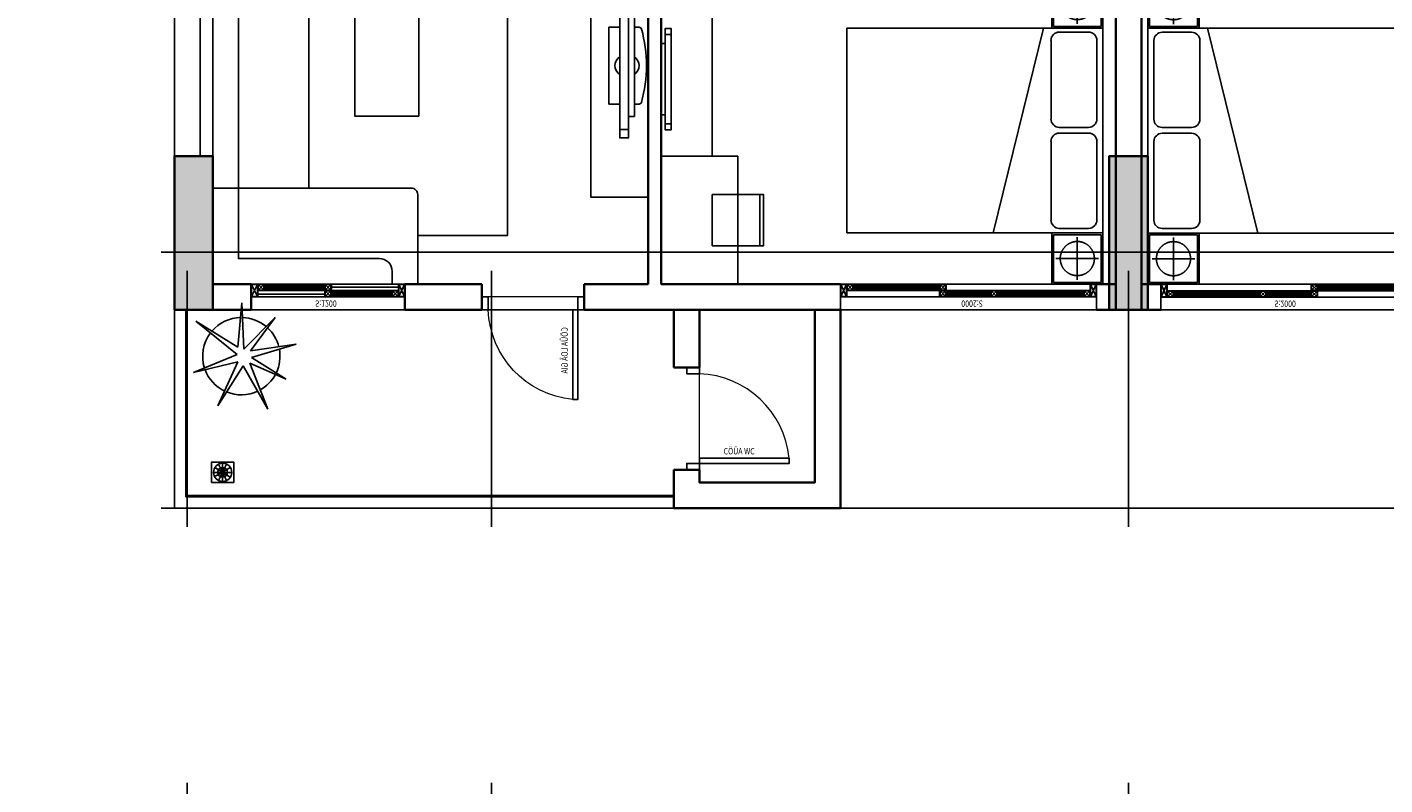
# Model space of a CAD drawing. Units: millimetres. Extents: x 1075375 to 1217605, y -26311 to 851355.
# Drawn here: x 1113821 to 1124422, y 556634 to 562553 of the extents above; entities that cross this region are included whole.
import ezdxf

# ---------------------------------------------------------------- set-up
doc = ezdxf.new("R2010")
doc.units = ezdxf.units.MM
doc.header["$LTSCALE"] = 40
for name, pattern in [('DASHED', [0.75, 0.5, -0.25]), ('First Home Quan 9 - Block 2 - TKKT$0$CENTER', [2, 1.25, -0.25, 0.25, -0.25]), ('First Home Quan 9 - Block 2 - TKKT$0$HIDDEN', [0.375, 0.25, -0.125]), ('First Home Quan 9 - Block 2 - TKKT$0$HIDDEN2', [4.7625, 3.175, -1.5875]), ('HIDDEN', [0.375, 0.25, -0.125])]:
    doc.linetypes.add(name, pattern=pattern)
doc.layers.get('DEFPOINTS').update_dxf_attribs({"lineweight": 15})
doc.layers.add('E-Ống điện', color=1, linetype='DASHED', lineweight=9)
doc.layers.add('L1', color=8, linetype='Continuous', lineweight=35)
for name, color, linetype in [('L10', 8, 'Continuous'), ('L12', 8, 'Continuous'), ('L2', 8, 'Continuous'), ('L3', 8, 'Continuous'), ('L4', 8, 'Continuous'), ('L7', 8, 'First Home Quan 9 - Block 2 - TKKT$0$CENTER'), ('L9', 8, 'Continuous')]:
    doc.layers.add(name, color=color, linetype=linetype)
doc.styles.add('First Home Quan 9 - Block 2 - TKKT$0$KB-GHI CHU', font='1vni.shx', dxfattribs={"width": 0.8})

# ---------------------------------------------------------------- blocks, each defined once
blk = doc.blocks.new('B142')
at = {"layer": 'L7', "ltscale": 200}
for p, q in [((9325, -12146.5), (9325, 41473.3)), ((11700, -12146.5), (11700, 41473.3)), ((16675, -12146.5), (16675, 41473.3)), ((-6879.8, 2000), (82593.7, 2000)), ((-6879.8, 0), (82593.7, 0))]:
    blk.add_line(p, q, dxfattribs=at)
blk = doc.blocks.new('B85')
for p, q in [((-800, 0), (-800, 2000)), ((-800, 2000), (800, 2000)), ((800, 2000), (800, 0)), ((-800, 0), (-800, 463)), ((-769, 112), (-769, 341)), ((-704, 405), (-90, 405)), ((-25, 341), (-25, 112)), ((20, 112), (20, 341)), ((85, 405), (699, 405)), ((764, 341), (764, 112)), ((800, 0), (-800, 0)), ((-90, 47), (-704, 47)), ((699, 47), (85, 47))]:
    blk.add_line(p, q)
blk.add_lwpolyline([(-800, 465), (800, 858)])
for centre, start, end in [((-704, 341), 90, 180), ((-90, 341), 0, 90), ((85, 341), 90, 180), ((699, 341), 0, 90), ((-704, 112), 180, 270), ((-90, 112), 270, 0), ((85, 112), 180, 270), ((699, 112), 270, 0)]:
    blk.add_arc(centre, 64.9, start, end)
blk = doc.blocks.new('B6')
at = {"linetype": 'Continuous'}
blk.add_lwpolyline([(300, 0), (-300, 0), (-300, 600), (300, 600)], close=True, dxfattribs=at)
at = {"linetype": 'First Home Quan 9 - Block 2 - TKKT$0$HIDDEN', "ltscale": 0.5}
blk.add_lwpolyline([(280, 20), (-280, 20), (-280, 580), (280, 580)], close=True, dxfattribs=at)
at = {"linetype": 'First Home Quan 9 - Block 2 - TKKT$0$HIDDEN2', "ltscale": 20}
for points in [[(0, 50), (0, 550)], [(-250, 300), (250, 300)]]:
    blk.add_lwpolyline(points, dxfattribs=at)
blk.add_circle((0, 300), 200, dxfattribs=at)
blk = doc.blocks.new('B158')
at = {"color": 251, "ltscale": 0.5}
for p, q in [((-432, -12), (-12, -210)), ((-432, -210), (-12, -12))]:
    blk.add_line(p, q, dxfattribs=at)
blk.add_lwpolyline([(-212, -210), (-212, -210), (-212, -210), (-212, -210), (-432, -210), (-432, -12), (-12, -12), (-12, -210), (-212, -210)], dxfattribs=at)
at = {"layer": 'L4', "ltscale": 0.5}
blk.add_lwpolyline([(-200, -222), (-200, -222), (-280, -222), (-280, -222), (-444, -222), (-444, 0), (0, 0), (0, -222), (-200, -222)], dxfattribs=at)
blk = doc.blocks.new('B128')
at = {"layer": 'L1', "lineweight": -3}
for p, q in [((0, 200), (0, 0)), ((2000, 0), (2000, 200))]:
    blk.add_line(p, q, dxfattribs=at)
at = {"layer": 'L10', "ltscale": 0.5, "extrusion": (0, 0, -1)}
for p, q in [((53, 197), (97, 153)), ((97, 197), (53, 153)), ((775, 150), (100, 150)), ((759, 190), (116, 190)), ((116, 160), (759, 160)), ((822, 197), (778, 153)), ((778, 197), (822, 153)), ((778, 103), (822, 147)), ((822, 103), (778, 147)), ((1175, 150), (825, 150)), ((841, 140), (1159, 140)), ((1159, 110), (841, 110)), ((1222, 103), (1178, 147)), ((1178, 103), (1222, 147)), ((1900, 150), (1225, 150)), ((1241, 140), (1884, 140)), ((1884, 110), (1241, 110)), ((1947, 147), (1903, 103)), ((1903, 147), (1947, 103)), ((825, 100), (1175, 100)), ((1225, 100), (1900, 100))]:
    blk.add_line(p, q, dxfattribs=at)
for points in [[(-97, 197), (-53, 197), (-53, 153), (-97, 153), (-97, 173), (-97, 173), (-97, 197)], [(-778, 197), (-822, 197), (-822, 153), (-778, 153), (-778, 173), (-778, 173), (-778, 197)], [(-822, 103), (-778, 103), (-778, 147), (-822, 147), (-822, 127), (-822, 127), (-822, 103)], [(-1178, 103), (-1222, 103), (-1222, 147), (-1178, 147), (-1178, 127), (-1178, 127), (-1178, 103)], [(-1225, 150), (-1950, 150)], [(-1903, 147), (-1947, 147), (-1947, 103), (-1903, 103), (-1903, 123), (-1903, 123), (-1903, 147)]]:
    blk.add_lwpolyline(points, dxfattribs=at)
for points in [[(-775, 177), (-775, 173), (-100, 173), (-100, 177)], [(-103, 187), (-103, 180), (-113, 180), (-113, 187)], [(-103, 163), (-103, 170), (-113, 170), (-113, 163)], [(-772, 187), (-772, 180), (-762, 180), (-762, 187)], [(-772, 163), (-772, 170), (-762, 170), (-762, 163)], [(-1175, 123), (-1175, 127), (-825, 127), (-825, 123)], [(-828, 137), (-828, 130), (-838, 130), (-838, 137)], [(-828, 113), (-828, 120), (-838, 120), (-838, 113)], [(-1172, 137), (-1172, 130), (-1162, 130), (-1162, 137)], [(-1172, 113), (-1172, 120), (-1162, 120), (-1162, 113)], [(-1225, 127), (-1225, 123), (-1900, 123), (-1900, 127)], [(-1228, 137), (-1228, 130), (-1238, 130), (-1238, 137)], [(-1228, 113), (-1228, 120), (-1238, 120), (-1238, 113)], [(-1897, 137), (-1897, 130), (-1887, 130), (-1887, 137)], [(-1897, 113), (-1897, 120), (-1887, 120), (-1887, 113)]]:
    blk.add_lwpolyline(points, close=True, dxfattribs=at)
at = {"layer": 'L10', "ltscale": 0.5}
blk.add_lwpolyline([(50, 100), (775, 100)], dxfattribs=at)
at = {"layer": 'L2', "lineweight": -3}
blk.add_line((0, 0), (2000, 0), dxfattribs=at)
at = {"layer": 'L4', "lineweight": -3}
blk.add_line((2000, 200), (0, 200), dxfattribs=at)
at = {"layer": 'L4', "ltscale": 0.5, "extrusion": (0, 0, -1)}
for points in [[(-100, 200), (-50, 200), (-50, 150), (-100, 150), (-100, 175), (-100, 175), (-100, 200)], [(-775, 200), (-825, 200), (-825, 150), (-775, 150), (-775, 175), (-775, 175), (-775, 200)], [(-825, 100), (-775, 100), (-775, 150), (-825, 150), (-825, 125), (-825, 125), (-825, 100)], [(-1175, 100), (-1225, 100), (-1225, 150), (-1175, 150), (-1175, 125), (-1175, 125), (-1175, 100)], [(-1900, 150), (-1950, 150), (-1950, 100), (-1900, 100), (-1900, 125), (-1900, 125), (-1900, 150)]]:
    blk.add_lwpolyline(points, dxfattribs=at)
for points in [[(-100, 190), (-100, 177), (-116, 177), (-116, 190)], [(-100, 160), (-100, 173), (-116, 173), (-116, 160)], [(-775, 190), (-775, 177), (-759, 177), (-759, 190)], [(-775, 160), (-775, 173), (-759, 173), (-759, 160)], [(-825, 140), (-825, 127), (-841, 127), (-841, 140)], [(-825, 110), (-825, 123), (-841, 123), (-841, 110)], [(-1175, 140), (-1175, 127), (-1159, 127), (-1159, 140)], [(-1175, 110), (-1175, 123), (-1159, 123), (-1159, 110)], [(-1225, 140), (-1225, 127), (-1241, 127), (-1241, 140)], [(-1225, 110), (-1225, 123), (-1241, 123), (-1241, 110)], [(-1900, 140), (-1900, 127), (-1884, 127), (-1884, 140)], [(-1900, 110), (-1900, 123), (-1884, 123), (-1884, 110)]]:
    blk.add_lwpolyline(points, close=True, dxfattribs=at)
at = {"layer": 'L4', "zscale": -0.2250000000931313}
for p, xscale, yscale, rotation in [((0, 200), 0.2250000000931322, 0.2250000000931322, 89.99999851399392), ((2000, 100), 0.2250000000931323, 0.2250000000931323, 269.9999985139938)]:
    blk.add_blockref('B158', p, dxfattribs=dict(at, xscale=xscale, yscale=yscale, rotation=rotation))
at = {"layer": 'DEFPOINTS', "extrusion": (0, 0, -1), "style": 'First Home Quan 9 - Block 2 - TKKT$0$KB-GHI CHU', "text_generation_flag": 4, "width": 0.8}
blk.add_text('S:2000', height=50, rotation=0, dxfattribs=at).set_placement((-1113, 73))
blk = doc.blocks.new('B46')
at = {"layer": 'L1'}
for p, q in [((455509, -384914), (455859, -384914)), ((455859, -384914), (455859, -392664)), ((455659, -385114), (455509, -385114))]:
    blk.add_line(p, q, dxfattribs=at)
blk.add_lwpolyline([(455659, -388365), (455659, -385114)], dxfattribs=at)
at = {"layer": 'L2', "lineweight": -3, "xscale": -1, "rotation": 179.9999999999999}
blk.add_blockref('B128', (453509, -384914), dxfattribs=at)
at = {"layer": 'L9', "ltscale": 20, "xscale": -0.6666666666666666, "yscale": 0.6666666666666666, "zscale": 0.6666666666666666, "rotation": 179.9999999999999}
blk.add_blockref('B6', (455409, -385114), dxfattribs=at)
at = {"layer": 'L9', "ltscale": 20, "extrusion": (0, 0, -1), "xscale": -1, "rotation": 270.0000006775368}
blk.add_blockref('B85', (-455609, -386314), dxfattribs=at)
at = {"layer": 'L9', "ltscale": 20, "extrusion": (0, 0, -1), "xscale": -0.6666666666666666, "yscale": 0.6666666666666666, "zscale": -0.6666666666666666}
blk.add_blockref('B6', (-455409, -387514), dxfattribs=at)
blk = doc.blocks.new('B150')
at = {"layer": 'L10'}
for points in [[(9525, 1550), (9525, 2750), (9225, 2750), (9225, 1550)], [(16825, 1550), (16825, 2750), (16525, 2750), (16525, 1550)]]:
    blk.add_hatch(color=256, dxfattribs=at).paths.add_polyline_path(points)
at = {"layer": 'L1'}
for points in [[(9525, 1550), (9525, 2750), (9225, 2750), (9225, 1550)], [(16825, 1550), (16825, 2750), (16525, 2750), (16525, 1550)]]:
    blk.add_lwpolyline(points, close=True, dxfattribs=at)
blk = doc.blocks.new('B131')
blk.add_lwpolyline([(10491, -6742), (10491, -6705, 0.319606), (10477, -6686, 0.133371), (9904, -6686, 0.319606), (9891, -6705), (9891, -6742)], format="xyb")
for points in [[(9793, -6742), (9793, -6787), (10589, -6787), (10589, -6742)], [(9693, -6856), (9627, -6856), (9627, -6787), (9693, -6787)], [(9693, -6787), (9693, -6856), (10689, -6856), (10689, -6787)], [(10689, -6856), (10755, -6856), (10755, -6787), (10689, -6787)]]:
    blk.add_lwpolyline(points, close=True)
blk.add_lwpolyline([(9891, -6856), (9891, -6940), (10491, -6940), (10491, -6856)])
for centre, start, end in [((10191, -6787), 33.1194, 146.8806), ((10191, -6812), 213.1194, 326.8806)]:
    blk.add_arc(centre, 81.4, start, end)
blk = doc.blocks.new('B61')
at = {"layer": 'L1', "ltscale": 100}
for points in [[(0, 800), (-100, 800)], [(0, 0), (-100, 0)]]:
    blk.add_lwpolyline(points, dxfattribs=at)
at = {"layer": 'L10', "lineweight": 9, "ltscale": 5}
blk.add_line((-100, 50), (-100, 750), dxfattribs=at)
blk.add_arc((-29, 18), 733, 5.6611, 87.7105, dxfattribs=at)
at = {"layer": 'L4'}
for points in [[(-100, 800), (-100, 750), (0, 750), (0, 800)], [(-100, 0), (-100, 50), (0, 50), (0, 0)]]:
    blk.add_lwpolyline(points, dxfattribs=at)
blk.add_lwpolyline([(0, 90), (700, 90), (700, 50), (0, 50)], close=True, dxfattribs=at)
at = {"layer": 'DEFPOINTS', "style": 'First Home Quan 9 - Block 2 - TKKT$0$KB-GHI CHU', "width": 0.8}
blk.add_text('CÖÛA LOÂ GIA', height=50, dxfattribs=at).set_placement((136, 129))
blk = doc.blocks.new('B18')
at = {"layer": 'L10', "ltscale": 0.5}
for p, q in [((-300, 0), (-775, 0)), ((-822, -3), (-778, -47)), ((-778, -3), (-822, -47)), ((-775, -50), (-300, -50)), ((-759, -10), (-316, -10)), ((-316, -40), (-759, -40)), ((-253, -3), (-297, -47)), ((-297, -3), (-253, -47))]:
    blk.add_line(p, q, dxfattribs=at)
for points in [[(-778, -3), (-822, -3), (-822, -47), (-778, -47), (-778, -27), (-778, -27), (-778, -3)], [(-775, -77), (-250, -77)], [(-775, -100), (-250, -100)], [(-297, -3), (-253, -3), (-253, -47), (-297, -47), (-297, -27), (-297, -27), (-297, -3)]]:
    blk.add_lwpolyline(points, dxfattribs=at)
for points in [[(-775, -23), (-775, -27), (-300, -27), (-300, -23)], [(-772, -13), (-772, -20), (-762, -20), (-762, -13)], [(-772, -37), (-772, -30), (-762, -30), (-762, -37)], [(-303, -13), (-303, -20), (-313, -20), (-313, -13)], [(-303, -37), (-303, -30), (-313, -30), (-313, -37)]]:
    blk.add_lwpolyline(points, close=True, dxfattribs=at)
at = {"layer": 'L4', "ltscale": 0.5}
for points in [[(-775, 0), (-825, 0), (-825, -50), (-775, -50), (-775, -25), (-775, -25), (-775, 0)], [(-300, 0), (-250, 0), (-250, -50), (-300, -50), (-300, -25), (-300, -25), (-300, 0)]]:
    blk.add_lwpolyline(points, dxfattribs=at)
for points in [[(-775, -10), (-775, -23), (-759, -23), (-759, -10)], [(-775, -40), (-775, -27), (-759, -27), (-759, -40)], [(-300, -10), (-300, -23), (-316, -23), (-316, -10)], [(-300, -40), (-300, -27), (-316, -27), (-316, -40)]]:
    blk.add_lwpolyline(points, close=True, dxfattribs=at)
at = {"layer": 'L4', "xscale": 0.2250000000931323, "yscale": 0.2250000000931323, "zscale": 0.2250000000931323, "rotation": 270}
blk.add_blockref('B158', (-200, -100), dxfattribs=at)
blk = doc.blocks.new('B7')
at = {"layer": 'L1'}
for p, q in [((0, 0), (0, 200)), ((1200, 0), (1200, 200))]:
    blk.add_line(p, q, dxfattribs=at)
at = {"layer": 'L2'}
blk.add_line((0, 200), (1200, 200), dxfattribs=at)
at = {"layer": 'L4', "rotation": 180}
blk.add_blockref('B18', (-200, 0), dxfattribs=at)
at = {"layer": 'L4'}
blk.add_blockref('B18', (1400, 100), dxfattribs=at)
at = {"layer": 'DEFPOINTS', "style": 'First Home Quan 9 - Block 2 - TKKT$0$KB-GHI CHU', "width": 0.8}
blk.add_text('S:1200', height=50, dxfattribs=at).set_placement((498, 127))
blk = doc.blocks.new('B69')
at = {"ltscale": 5}
for points in [[(0, 0), (400, 0), (400, 400), (0, 400)], [(370, 0), (400, 0), (400, 400), (370, 400)]]:
    blk.add_lwpolyline(points, close=True, dxfattribs=at)
blk = doc.blocks.new('B172')
for p, q in [((-770, 3), (-770, -197)), ((-770, -747), (-770, -197)), ((-220, -1597), (-20, -1597))]:
    blk.add_line(p, q)
at = {"linetype": 'Continuous'}
blk.add_line((-220, -197), (-220, -197), dxfattribs=at)
blk.add_lwpolyline([(-770, -747), (-770, -1547, 0.414214), (-720, -1597), (-20, -1597), (-20, 3), (-2420, 3), (-2420, -697, 0.414214), (-2370, -747), (-770, -747), (-2220, -747)], format="xyb")
at = {"linetype": 'ByBlock'}
for points in [[(-2420, -547), (-2320, -547, 0.414214), (-2220, -447), (-2220, -197), (-220, -197), (-220, -197)], [(-20, -1397), (-120, -1397, -0.414214), (-220, -1297), (-220, -197), (-2220, -197)]]:
    blk.add_lwpolyline(points, format="xyb", dxfattribs=at)
blk = doc.blocks.new('B177')
for points in [[(390408, 366966), (390408, 367032), (390338, 367032), (390338, 366966)], [(390294, 366866), (390338, 366866), (390338, 366070), (390294, 366070)], [(390338, 366966), (390408, 366966), (390408, 365970), (390338, 365970)], [(390408, 365970), (390408, 365904), (390338, 365904), (390338, 365970)]]:
    blk.add_lwpolyline(points, close=True)
blk = doc.blocks.new('B47')
at = {"layer": 'L1'}
for p, q in [((0, -7750), (0, 0)), ((-3850, -7550), (-3850, -4200)), ((-3750, -7550), (-3750, -4300)), ((-200, -7550), (-350, -7550)), ((-6950, -7750), (-7350, -7750)), ((-2350, -7750), (-4350, -7750)), ((-350, -7750), (0, -7750))]:
    blk.add_line(p, q, dxfattribs=at)
at = {"layer": 'L1', "lineweight": -3}
blk.add_lwpolyline([(-7350, -2800), (-7550, -2800), (-7550, -6550), (-7350, -6550)], close=True, dxfattribs=at)
at = {"layer": 'L1'}
for points in [[(-200, -4300), (-200, -7550)], [(-6950, -7550), (-7250, -7550)], [(-5150, -7550), (-5750, -7550)], [(-5750, -7750), (-5150, -7750), (-5150, -7550)], [(-3850, -7550), (-4350, -7550)], [(-4350, -7750), (-4350, -7550)], [(-2350, -7550), (-3750, -7550)]]:
    blk.add_lwpolyline(points, dxfattribs=at)
at = {"layer": 'L2', "lineweight": -3}
blk.add_lwpolyline([(-5150, -7750), (-4350, -7750)], dxfattribs=at)
at = {"layer": 'L9', "color": 148, "ltscale": 20}
blk.add_lwpolyline([(-7050, -5150), (-7050, -4970), (-4950, -4970), (-4950, -7170), (-5650, -7170)], dxfattribs=at)
at = {"layer": 'L9', "ltscale": 20}
for points in [[(-3850, -6870), (-3850, -4970), (-4300, -4970), (-4300, -6870), (-3850, -6870)], [(-3750, -5300), (-3350, -5300), (-3350, -6550), (-3750, -6550)]]:
    blk.add_lwpolyline(points, dxfattribs=at)
at = {"layer": 'L9'}
blk.add_lwpolyline([(-6142, -5437), (-6142, -6237), (-5642, -6237), (-5642, -5437)], close=True, dxfattribs=at)
at = {"layer": 'L9', "ltscale": 20}
blk.add_lwpolyline([(-3150, -6550), (-3750, -6550), (-3750, -7550), (-3150, -7550)], close=True, dxfattribs=at)
at = {"layer": 'L2', "lineweight": -3, "rotation": 359.9999999999999}
blk.add_blockref('B128', (-2350, -7750), dxfattribs=at)
at = {"layer": 'L4', "extrusion": (0, 0, -1)}
for name, p, zscale, rotation in [('B7', (6950, -7550), -0.9999999999999998, 179.9999985139935), ('B61', (4350, -7750), -1, 269.9999962213305)]:
    blk.add_blockref(name, p, dxfattribs=dict(at, zscale=zscale, rotation=rotation))
at = {"layer": 'L9', "extrusion": (0, 0, -1), "zscale": -1, "rotation": 270.0000037105431}
blk.add_blockref('B172', (7247, -7570), dxfattribs=at)
at = {"layer": 'L9', "ltscale": 20, "extrusion": (0, 0, -1), "xscale": 0.6666666666666666, "yscale": 0.6666666666666666, "zscale": -0.6666666666666666, "rotation": 179.9999999999997}
blk.add_blockref('B6', (500, -5150), dxfattribs=at)
at = {"layer": 'L9', "ltscale": 20, "extrusion": (0, 0, -1), "zscale": -0.9999999999999998, "rotation": 90.0004023786245}
blk.add_blockref('B131', (-2783, -16034), dxfattribs=at)
at = {"layer": 'L9', "extrusion": (0, 0, -1), "xscale": 0.7, "yscale": 0.7, "zscale": -0.7, "rotation": 179.9999999999997}
blk.add_blockref('B177', (276956, 250579), dxfattribs=at)
at = {"layer": 'L9', "ltscale": 20, "extrusion": (0, 0, -1), "rotation": 269.9999993224632}
blk.add_blockref('B85', (300, -6350), dxfattribs=at)
at = {"layer": 'L9', "ltscale": 20, "rotation": 1.656788336900001e-06}
blk.add_blockref('B69', (-3350, -7250), dxfattribs=at)
at = {"layer": 'L9', "ltscale": 20, "xscale": 0.6666666666666666, "yscale": 0.6666666666666666, "zscale": 0.6666666666666666, "rotation": 359.9999999999999}
blk.add_blockref('B6', (-500, -7550), dxfattribs=at)
blk = doc.blocks.new('B67')
at = {"layer": 'L1', "ltscale": 100}
for points in [[(0, 800), (-100, 800)], [(0, 0), (-100, 0)]]:
    blk.add_lwpolyline(points, dxfattribs=at)
at = {"layer": 'L10', "lineweight": 9, "ltscale": 5}
blk.add_line((0, 50), (0, 750), dxfattribs=at)
blk.add_arc((-29, 18), 733, 5.6611, 87.7105, dxfattribs=at)
at = {"layer": 'L4'}
for points in [[(-100, 800), (-100, 750), (0, 750), (0, 800)], [(-100, 0), (-100, 50), (0, 50), (0, 0)]]:
    blk.add_lwpolyline(points, dxfattribs=at)
blk.add_lwpolyline([(0, 90), (700, 90), (700, 50), (0, 50)], close=True, dxfattribs=at)
at = {"layer": 'DEFPOINTS', "style": 'First Home Quan 9 - Block 2 - TKKT$0$KB-GHI CHU', "width": 0.8}
blk.add_text('CÖÛA WC', height=50, dxfattribs=at).set_placement((188, 120))
blk = doc.blocks.new('B87')
for p, q in [((74, 90), (16, 119)), ((77, 93), (48, 151)), ((80, 159), (80, 94)), ((84, 93), (119, 147)), ((86, 90), (144, 118)), ((9, 87), (73, 87)), ((74, 84), (16, 56)), ((76, 82), (42, 27)), ((80, 80), (80, 16)), ((84, 82), (118, 27)), ((86, 84), (144, 57)), ((87, 87), (151, 87))]:
    blk.add_line(p, q)
blk.add_lwpolyline([(0, 174), (160, 174), (160, 0), (0, 0)], close=True)
for radius in [71.3, 39, 6.77]:
    blk.add_circle((80, 87), radius)
blk = doc.blocks.new('B33')
at = {"layer": 'L12'}
for p, q in [((-364, 385), (-222, 45)), ((-279, 40), (-364, 385)), ((-222, 45), (38, 366)), ((38, 366), (-165, 40)), ((-624, 195), (-279, 40)), ((-312, -3), (-624, 195)), ((180, 7), (-180, -7)), ((-165, 40), (180, 7)), ((-649, -194), (-312, -3)), ((-289, -55), (-649, -194)), ((-416, -338), (-289, -55)), ((-247, -68), (-416, -338)), ((-141, -416), (-247, -68)), ((-195, -59), (-141, -416)), ((66, -253), (-195, -59)), ((-180, -7), (66, -253))]:
    blk.add_line(p, q, dxfattribs=at)
for start, end in [(110.402, 154.1919), (52.8866, 107.7246), (1.1658, 49.4822), (157.6928, 204.8891), (320.0702, 358.2556), (209.3438, 241.9224), (284.3043, 317.2925), (244.2702, 280.5135)]:
    blk.add_arc((-236, 12), 302, start, end, dxfattribs=at)
blk = doc.blocks.new('B1')
at = {"layer": 'L1'}
for p, q in [((43189, 586206), (42989, 586206)), ((43189, 585406), (42989, 585406))]:
    blk.add_line(p, q, dxfattribs=at)
for points in [[(44289, 586656), (44289, 585106), (42989, 585106), (42989, 585406)], [(42989, 586206), (42989, 586656)], [(44089, 586656), (44089, 585306), (43189, 585306), (43189, 585406)], [(43189, 586206), (43189, 586656)], [(42989, 585106), (44289, 585106)]]:
    blk.add_lwpolyline(points, dxfattribs=at)
at = {"layer": 'L2'}
for q in [(39089, 586656), (42989, 585106)]:
    blk.add_line((39089, 585106), q, dxfattribs=at)
at = {"layer": 'L4'}
for p, q in [((39177, 585194), (39177, 586656)), ((39189, 585206), (39189, 586656)), ((39177, 585194), (42989, 585194)), ((39189, 585206), (42989, 585206))]:
    blk.add_line(p, q, dxfattribs=at)
at = {"extrusion": (0, 0, -1), "xscale": -1, "zscale": -1, "rotation": 270}
blk.add_blockref('B33', (-39623, 586529), dxfattribs=at)
at = {"layer": 'L1', "lineweight": -3}
blk.add_blockref('B150', (29864, 585106), dxfattribs=at)
at = {"layer": 'L1', "rotation": 180.0000000000001}
blk.add_blockref('B46', (502299, 201741), dxfattribs=at)
at = {"layer": 'L3', "lineweight": -3}
blk.add_blockref('B47', (46639, 594406), dxfattribs=at)
at = {"layer": 'L4', "rotation": 1.889335184671375e-06}
blk.add_blockref('B67', (43189, 585406), dxfattribs=at)
at = {"layer": 'L7', "lineweight": -3}
blk.add_blockref('B142', (29864, 585106), dxfattribs=at)
at = {"layer": 'L9', "rotation": 89.99999043320612}
blk.add_blockref('B87', (39552, 585306), dxfattribs=at)

msp = doc.modelspace()

# ---------------------------------------------------------------- block references
at = {"layer": 'E-Ống điện', "color": 1, "linetype": 'HIDDEN', "ltscale": 30}
msp.add_blockref('B1', (1075881.8, -26310.8), dxfattribs=at)

doc.saveas('drawing.dxf')
